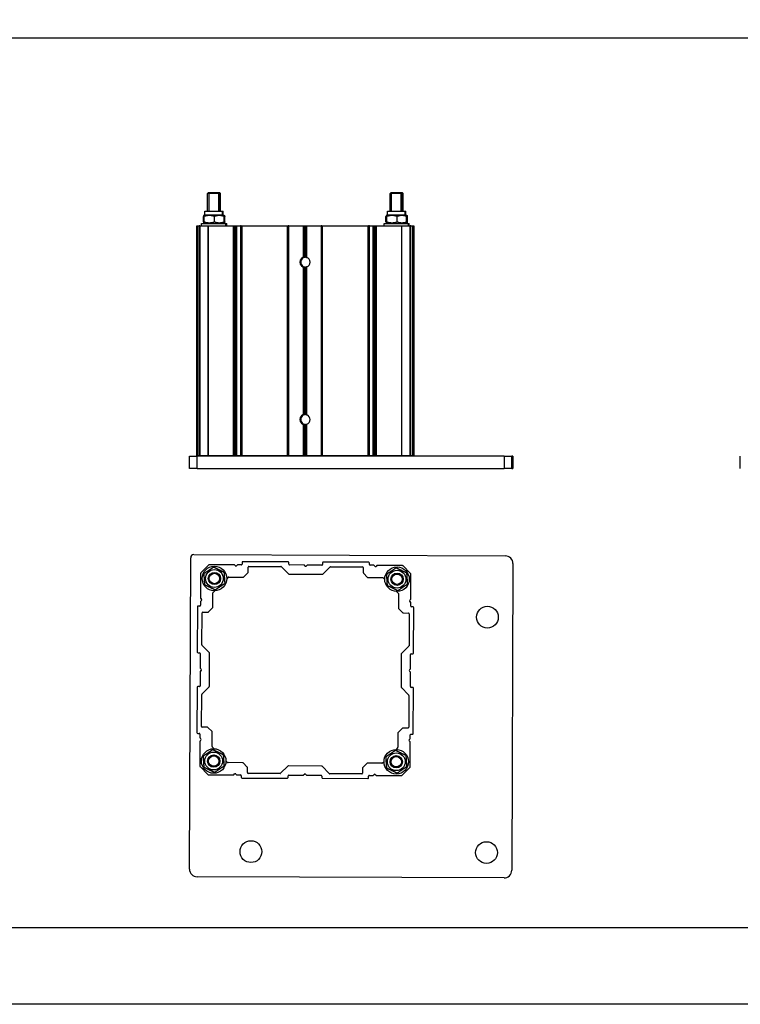
# Model space of a CAD drawing. Units: millimetres. Extents: x -25997 to 2289501, y -33039 to 4742.
# Drawn here: x 4044 to 4513, y -33039 to -32397 of the extents above; entities that cross this region are included whole.
import ezdxf

# ---------------------------------------------------------------- set-up
doc = ezdxf.new("R2010")
doc.units = ezdxf.units.MM
doc.header["$LTSCALE"] = 5
doc.layers.add('SLT_opisy', color=40, linetype='Continuous')
doc.layers.add('SLT_tabelka', color=20, linetype='Continuous')
doc.layers.add('system', color=120, linetype='Continuous', lineweight=25)
doc.styles.get("Standard").update_dxf_attribs({"font": 'arial.ttf'})

msp = doc.modelspace()

# ---------------------------------------------------------------- linework, layer by layer
at = {"layer": 'SLT_tabelka'}
for points in [[(-897.4, 4741.54), (23202.6, 4741.54), (23202.6, -33039.39), (-897.4, -33039.39)], [(-847.4, -32989.39), (23152.6, -32989.39), (23152.6, -32409.44), (-847.4, -32409.44)]]:
    msp.add_lwpolyline(points, close=True, dxfattribs=at)
at = {"layer": 'system'}
for p, q in [((4166.78, -32510.03), (4166.15, -32510.65)), ((4174.15, -32510.65), (4166.15, -32510.65)), ((4166.15, -32522.23), (4166.15, -32510.65)), ((4174.15, -32510.65), (4166.15, -32510.65)), ((4166.78, -32510.03), (4173.53, -32510.03)), ((4166.9, -32510.65), (4166.9, -32522.23)), ((4173.41, -32522.23), (4173.41, -32510.65)), ((4173.53, -32510.03), (4174.15, -32510.65)), ((4173.53, -32510.03), (4174, -32510.03)), ((4174, -32510.03), (4174.62, -32510.65)), ((4174.15, -32522.23), (4174.15, -32510.65)), ((4174.62, -32510.65), (4174.15, -32510.65)), ((4174.62, -32510.65), (4174.15, -32510.65)), ((4174.62, -32522.23), (4174.62, -32510.65)), ((4285.78, -32510.03), (4285.15, -32510.65)), ((4293.15, -32510.65), (4285.15, -32510.65)), ((4285.15, -32522.23), (4285.15, -32510.65)), ((4293.15, -32510.65), (4285.15, -32510.65)), ((4285.78, -32510.03), (4292.53, -32510.03)), ((4285.9, -32510.65), (4285.9, -32522.23)), ((4292.41, -32522.23), (4292.41, -32510.65)), ((4292.53, -32510.03), (4293.15, -32510.65)), ((4292.53, -32510.03), (4293, -32510.03)), ((4293, -32510.03), (4293.62, -32510.65)), ((4293.15, -32522.23), (4293.15, -32510.65)), ((4293.62, -32510.65), (4293.15, -32510.65)), ((4293.62, -32510.65), (4293.15, -32510.65)), ((4293.62, -32522.23), (4293.62, -32510.65)), ((4163.41, -32529.24), (4163.41, -32525.71)), ((4164.35, -32524.73), (4163.64, -32525.14)), ((4163.93, -32529.24), (4163.93, -32525.71)), ((4164.35, -32522.23), (4175.95, -32522.23)), ((4164.35, -32524.73), (4164.35, -32522.23)), ((4164.35, -32524.73), (4175.95, -32524.73)), ((4170.67, -32529.24), (4170.67, -32525.71)), ((4175.95, -32524.73), (4175.95, -32522.23)), ((4175.95, -32522.23), (4176.42, -32522.23)), ((4175.95, -32524.73), (4176.67, -32525.14)), ((4175.95, -32524.73), (4176.42, -32524.73)), ((4176.42, -32524.73), (4176.42, -32522.23)), ((4176.42, -32524.73), (4177.14, -32525.14)), ((4176.9, -32529.24), (4176.9, -32525.71)), ((4177.37, -32529.24), (4177.37, -32525.71)), ((4282.41, -32529.24), (4282.41, -32525.71)), ((4283.35, -32524.73), (4282.64, -32525.14)), ((4282.93, -32529.24), (4282.93, -32525.71)), ((4283.35, -32522.23), (4294.95, -32522.23)), ((4283.35, -32524.73), (4283.35, -32522.23)), ((4283.35, -32524.73), (4294.95, -32524.73)), ((4289.67, -32529.24), (4289.67, -32525.71)), ((4294.95, -32524.73), (4294.95, -32522.23)), ((4294.95, -32522.23), (4295.42, -32522.23)), ((4294.95, -32524.73), (4295.67, -32525.14)), ((4294.95, -32524.73), (4295.42, -32524.73)), ((4295.42, -32524.73), (4295.42, -32522.23)), ((4295.42, -32524.73), (4296.14, -32525.14)), ((4295.9, -32529.24), (4295.9, -32525.71)), ((4296.36, -32529.24), (4296.36, -32525.71)), ((4159.23, -32531.83), (4159.73, -32531.83)), ((4159.23, -32681.83), (4159.23, -32531.83)), ((4159.73, -32681.83), (4159.73, -32531.83)), ((4159.73, -32531.83), (4160.73, -32531.83)), ((4161.14, -32531.83), (4160.73, -32531.83)), ((4160.73, -32531.83), (4160.73, -32681.83)), ((4161.14, -32531.83), (4161.29, -32531.83)), ((4161.14, -32531.83), (4161.14, -32681.83)), ((4161.29, -32531.83), (4166.41, -32531.83)), ((4161.29, -32681.83), (4161.29, -32531.83)), ((4162.15, -32530.23), (4178.15, -32530.23)), ((4162.15, -32531.83), (4162.15, -32530.23)), ((4164.35, -32530.23), (4163.64, -32529.82)), ((4166.41, -32531.83), (4166.76, -32531.83)), ((4166.41, -32531.83), (4166.41, -32681.83)), ((4166.76, -32681.83), (4166.76, -32531.83)), ((4166.76, -32531.83), (4182.9, -32531.83)), ((4175.95, -32530.23), (4176.67, -32529.82)), ((4176.42, -32530.23), (4177.14, -32529.82)), ((4178.15, -32531.83), (4178.15, -32530.23)), ((4178.15, -32530.23), (4178.62, -32530.23)), ((4178.62, -32531.83), (4178.62, -32530.23)), ((4182.9, -32531.83), (4183.26, -32531.83)), ((4182.9, -32531.83), (4182.9, -32681.83)), ((4183.26, -32681.83), (4183.26, -32531.83)), ((4183.26, -32531.83), (4183.77, -32531.83)), ((4183.77, -32531.83), (4184.47, -32531.83)), ((4183.77, -32531.83), (4183.77, -32681.83)), ((4184.47, -32531.83), (4184.98, -32531.83)), ((4184.47, -32531.83), (4184.47, -32681.83)), ((4184.98, -32531.83), (4185.33, -32531.83)), ((4184.98, -32531.83), (4184.98, -32681.83)), ((4185.33, -32681.83), (4185.33, -32531.83)), ((4185.33, -32531.83), (4187.62, -32531.83)), ((4188.11, -32531.83), (4187.62, -32531.83)), ((4187.62, -32531.83), (4187.62, -32681.83)), ((4188.11, -32531.83), (4188.61, -32531.83)), ((4188.11, -32531.83), (4188.11, -32681.83)), ((4188.61, -32531.83), (4218.11, -32531.83)), ((4188.61, -32681.83), (4188.61, -32531.83)), ((4218.11, -32531.83), (4218.61, -32531.83)), ((4218.11, -32531.83), (4218.11, -32681.83)), ((4218.61, -32531.83), (4218.62, -32531.83)), ((4218.61, -32681.83), (4218.61, -32531.83)), ((4219.12, -32531.83), (4218.62, -32531.83)), ((4218.62, -32531.83), (4218.62, -32681.83)), ((4219.12, -32531.83), (4228.4, -32531.83)), ((4219.12, -32681.83), (4219.12, -32531.83)), ((4228.4, -32531.83), (4228.4, -32552.43)), ((4228.4, -32531.83), (4228.76, -32531.83)), ((4228.76, -32552.32), (4228.76, -32531.83)), ((4228.76, -32531.83), (4229.27, -32531.83)), ((4229.27, -32531.83), (4229.27, -32552.22)), ((4229.27, -32531.83), (4229.97, -32531.83)), ((4229.97, -32531.83), (4229.97, -32552.22)), ((4229.97, -32531.83), (4230.48, -32531.83)), ((4230.48, -32531.83), (4230.48, -32552.32)), ((4230.48, -32531.83), (4230.83, -32531.83)), ((4230.83, -32552.43), (4230.83, -32531.83)), ((4230.83, -32531.83), (4240.12, -32531.83)), ((4240.61, -32531.83), (4240.12, -32531.83)), ((4240.12, -32531.83), (4240.12, -32681.83)), ((4240.61, -32531.83), (4241.11, -32531.83)), ((4240.61, -32681.83), (4240.61, -32531.83)), ((4241.11, -32531.83), (4270.61, -32531.83)), ((4241.11, -32681.83), (4241.11, -32531.83)), ((4270.61, -32531.83), (4271.11, -32531.83)), ((4270.61, -32531.83), (4270.61, -32681.83)), ((4271.11, -32681.83), (4271.11, -32531.83)), ((4271.11, -32531.83), (4271.12, -32531.83)), ((4271.62, -32531.83), (4271.12, -32531.83)), ((4271.12, -32531.83), (4271.12, -32681.83)), ((4271.62, -32681.83), (4271.62, -32531.83)), ((4271.62, -32531.83), (4273.9, -32531.83)), ((4273.9, -32531.83), (4274.26, -32531.83)), ((4273.9, -32531.83), (4273.9, -32681.83)), ((4274.26, -32681.83), (4274.26, -32531.83)), ((4274.26, -32531.83), (4274.77, -32531.83)), ((4274.77, -32531.83), (4275.47, -32531.83)), ((4274.77, -32531.83), (4274.77, -32681.83)), ((4275.47, -32531.83), (4275.98, -32531.83)), ((4275.47, -32531.83), (4275.47, -32681.83)), ((4275.98, -32531.83), (4276.33, -32531.83)), ((4275.98, -32531.83), (4275.98, -32681.83)), ((4276.33, -32681.83), (4276.33, -32531.83)), ((4276.33, -32531.83), (4292.48, -32531.83)), ((4281.15, -32530.23), (4297.15, -32530.23)), ((4281.15, -32531.83), (4281.15, -32530.23)), ((4283.35, -32530.23), (4282.64, -32529.82)), ((4292.48, -32531.83), (4292.83, -32531.83)), ((4292.48, -32531.83), (4292.48, -32681.83)), ((4292.83, -32531.83), (4297.99, -32531.83)), ((4292.83, -32681.83), (4292.83, -32531.83)), ((4294.95, -32530.23), (4295.67, -32529.82)), ((4295.42, -32530.23), (4296.14, -32529.82)), ((4297.15, -32530.23), (4297.62, -32530.23)), ((4297.15, -32531.83), (4297.15, -32530.23)), ((4297.62, -32531.83), (4297.62, -32530.23)), ((4297.99, -32531.83), (4298.14, -32531.83)), ((4297.99, -32531.83), (4297.99, -32681.83)), ((4298.14, -32681.83), (4298.14, -32531.83)), ((4298.14, -32531.83), (4298.2, -32531.83)), ((4298.2, -32531.83), (4298.21, -32531.83)), ((4298.2, -32531.83), (4298.2, -32681.83)), ((4298.2, -32681.83), (4298.2, -32531.83)), ((4298.21, -32681.83), (4298.21, -32531.83)), ((4298.21, -32531.83), (4298.22, -32531.83)), ((4298.72, -32531.83), (4298.22, -32531.83)), ((4298.22, -32531.83), (4298.22, -32681.83)), ((4298.72, -32681.83), (4298.72, -32531.83)), ((4298.72, -32531.83), (4299.72, -32531.83)), ((4299.72, -32531.83), (4300.23, -32531.83)), ((4299.72, -32531.83), (4299.72, -32681.83)), ((4300.23, -32531.83), (4300.34, -32531.83)), ((4300.23, -32681.83), (4300.23, -32531.83)), ((4300.34, -32531.83), (4300.43, -32531.83)), ((4300.34, -32531.83), (4300.34, -32681.83)), ((4300.34, -32681.83), (4300.34, -32531.83)), ((4300.43, -32531.83), (4300.55, -32531.83)), ((4300.43, -32681.83), (4300.43, -32531.83)), ((4300.55, -32531.83), (4300.55, -32681.83)), ((4300.55, -32681.83), (4300.55, -32531.83)), ((4228.4, -32558.62), (4228.4, -32655.03)), ((4228.76, -32654.92), (4228.76, -32558.74)), ((4229.27, -32558.83), (4229.27, -32654.82)), ((4229.97, -32558.83), (4229.97, -32654.82)), ((4230.48, -32558.74), (4230.48, -32654.92)), ((4230.83, -32655.03), (4230.83, -32558.62)), ((4228.4, -32661.22), (4228.4, -32681.83)), ((4228.76, -32681.83), (4228.76, -32661.34)), ((4229.27, -32661.43), (4229.27, -32681.83)), ((4229.97, -32661.43), (4229.97, -32681.83)), ((4230.48, -32661.34), (4230.48, -32681.83)), ((4230.83, -32681.83), (4230.83, -32661.22)), ((4159.73, -32681.83), (4159.23, -32681.83)), ((4160.73, -32681.83), (4159.73, -32681.83)), ((4160.73, -32681.83), (4161.14, -32681.83)), ((4161.29, -32681.83), (4161.14, -32681.83)), ((4166.41, -32681.83), (4161.29, -32681.83)), ((4166.15, -32682.03), (4166.15, -32681.83)), ((4166.76, -32681.83), (4166.41, -32681.83)), ((4182.9, -32681.83), (4166.76, -32681.83)), ((4174.15, -32682.03), (4174.15, -32681.83)), ((4174.62, -32682.03), (4174.62, -32681.83)), ((4183.26, -32681.83), (4182.9, -32681.83)), ((4183.77, -32681.83), (4183.26, -32681.83)), ((4184.47, -32681.83), (4183.77, -32681.83)), ((4184.98, -32681.83), (4184.47, -32681.83)), ((4185.33, -32681.83), (4184.98, -32681.83)), ((4187.62, -32681.83), (4185.33, -32681.83)), ((4187.62, -32681.83), (4188.11, -32681.83)), ((4188.61, -32681.83), (4188.11, -32681.83)), ((4218.11, -32681.83), (4188.61, -32681.83)), ((4218.61, -32681.83), (4218.11, -32681.83)), ((4218.62, -32681.83), (4218.61, -32681.83)), ((4218.62, -32681.83), (4219.12, -32681.83)), ((4228.4, -32681.83), (4219.12, -32681.83)), ((4228.76, -32681.83), (4228.4, -32681.83)), ((4229.27, -32681.83), (4228.76, -32681.83)), ((4229.97, -32681.83), (4229.27, -32681.83)), ((4230.48, -32681.83), (4229.97, -32681.83)), ((4230.83, -32681.83), (4230.48, -32681.83)), ((4240.12, -32681.83), (4230.83, -32681.83)), ((4240.12, -32681.83), (4240.61, -32681.83)), ((4241.11, -32681.83), (4240.61, -32681.83)), ((4270.61, -32681.83), (4241.11, -32681.83)), ((4271.11, -32681.83), (4270.61, -32681.83)), ((4271.12, -32681.83), (4271.11, -32681.83)), ((4271.12, -32681.83), (4271.62, -32681.83)), ((4273.9, -32681.83), (4271.62, -32681.83)), ((4274.26, -32681.83), (4273.9, -32681.83)), ((4274.77, -32681.83), (4274.26, -32681.83)), ((4275.47, -32681.83), (4274.77, -32681.83)), ((4275.98, -32681.83), (4275.47, -32681.83)), ((4276.33, -32681.83), (4275.98, -32681.83)), ((4292.48, -32681.83), (4276.33, -32681.83)), ((4285.15, -32682.03), (4285.15, -32681.83)), ((4292.83, -32681.83), (4292.48, -32681.83)), ((4297.99, -32681.83), (4292.83, -32681.83)), ((4293.15, -32682.03), (4293.15, -32681.83)), ((4293.62, -32682.03), (4293.62, -32681.83)), ((4298.14, -32681.83), (4297.99, -32681.83)), ((4298.2, -32681.83), (4298.14, -32681.83)), ((4298.21, -32681.83), (4298.2, -32681.83)), ((4298.22, -32681.83), (4298.21, -32681.83)), ((4298.22, -32681.83), (4298.72, -32681.83)), ((4299.72, -32681.83), (4298.72, -32681.83)), ((4300.23, -32681.83), (4299.72, -32681.83)), ((4300.34, -32681.83), (4300.23, -32681.83)), ((4300.43, -32681.83), (4300.34, -32681.83)), ((4300.55, -32681.83), (4300.43, -32681.83)), ((4154.38, -32682.03), (4159.36, -32682.03)), ((4154.38, -32690.03), (4154.38, -32682.03)), ((4159.36, -32690.03), (4159.36, -32682.03)), ((4359.35, -32682.03), (4159.36, -32682.03)), ((4359.35, -32682.03), (4364.37, -32682.03)), ((4359.35, -32682.03), (4359.35, -32690.03)), ((4364.37, -32690.03), (4364.37, -32682.03)), ((4365.16, -32682.03), (4364.37, -32682.03)), ((4365.16, -32682.03), (4365.16, -32682.03)), ((4365.16, -32682.03), (4365.16, -32690.03)), ((4365.16, -32690.03), (4365.16, -32682.03)), ((4513.32, -32690.03), (4513.32, -32682.03)), ((4159.36, -32690.03), (4154.38, -32690.03)), ((4159.36, -32690.03), (4359.35, -32690.03)), ((4364.37, -32690.03), (4359.35, -32690.03)), ((4364.37, -32690.03), (4365.16, -32690.03)), ((4365.16, -32690.03), (4365.16, -32690.03)), ((4154.38, -32951.21), (4155.18, -32748.21)), ((4157.19, -32746.22), (4360.18, -32747.02)), ((4188.67, -32751.34), (4188.66, -32752.34)), ((4218.67, -32750.96), (4189.17, -32750.85)), ((4219.16, -32752.46), (4219.17, -32751.46)), ((4241.16, -32751.55), (4241.16, -32752.55)), ((4271.17, -32751.17), (4241.67, -32751.05)), ((4271.66, -32752.67), (4271.66, -32751.67)), ((4365.16, -32752.04), (4364.37, -32952.04)), ((4161.64, -32758.38), (4161.57, -32774.52)), ((4166.94, -32752.9), (4161.79, -32758.02)), ((4183.45, -32752.82), (4167.3, -32752.76)), ((4184.3, -32753.48), (4183.8, -32752.97)), ((4185.52, -32752.98), (4185.01, -32753.48)), ((4188.16, -32752.84), (4185.87, -32752.83)), ((4192.49, -32758.01), (4189.77, -32760.7)), ((4192.64, -32757.65), (4192.65, -32754.36)), ((4193.16, -32753.86), (4213.95, -32753.94)), ((4214.3, -32754.09), (4218.99, -32758.82)), ((4219.34, -32758.97), (4240.93, -32759.05)), ((4228.94, -32753), (4219.66, -32752.97)), ((4229.8, -32753.66), (4229.3, -32753.15)), ((4231.02, -32753.16), (4230.51, -32753.66)), ((4240.66, -32753.05), (4231.37, -32753.01)), ((4241.28, -32758.91), (4246.01, -32754.22)), ((4246.36, -32754.07), (4267.15, -32754.15)), ((4267.65, -32754.66), (4267.64, -32757.95)), ((4270.48, -32761.02), (4267.78, -32758.3)), ((4274.44, -32753.18), (4272.16, -32753.17)), ((4275.3, -32753.84), (4274.8, -32753.33)), ((4276.52, -32753.34), (4276.01, -32753.84)), ((4293.02, -32753.26), (4276.87, -32753.19)), ((4298.49, -32758.56), (4293.37, -32753.4)), ((4298.57, -32775.06), (4298.64, -32758.92)), ((4179.68, -32760.96), (4178.62, -32762.01)), ((4180.03, -32760.81), (4189.42, -32760.85)), ((4270.83, -32761.17), (4280.22, -32761.21)), ((4280.57, -32761.35), (4281.62, -32762.41)), ((4169.55, -32780.56), (4169.59, -32771.18)), ((4169.73, -32770.82), (4170.79, -32769.77)), ((4290.44, -32771.3), (4289.39, -32770.24)), ((4290.59, -32771.65), (4290.55, -32781.04)), ((4161.56, -32776.95), (4161.55, -32779.24)), ((4162.22, -32776.09), (4161.71, -32776.6)), ((4161.72, -32774.88), (4162.22, -32775.39)), ((4298.42, -32777.14), (4297.91, -32776.63)), ((4297.92, -32775.92), (4298.42, -32775.42)), ((4298.55, -32779.78), (4298.56, -32777.49)), ((4159.55, -32780.23), (4159.43, -32809.73)), ((4161.05, -32779.74), (4160.05, -32779.73)), ((4162.45, -32805.03), (4162.54, -32784.24)), ((4163.04, -32783.74), (4166.33, -32783.76)), ((4169.4, -32780.91), (4166.68, -32783.61)), ((4293.39, -32784.11), (4290.69, -32781.39)), ((4293.74, -32784.26), (4297.04, -32784.27)), ((4300.05, -32780.28), (4299.05, -32780.28)), ((4300.43, -32810.29), (4300.55, -32780.79)), ((4297.53, -32784.77), (4297.45, -32805.57)), ((4159.93, -32810.23), (4160.93, -32810.24)), ((4167.29, -32810.11), (4162.6, -32805.39)), ((4297.3, -32805.92), (4292.58, -32810.61)), ((4161.43, -32810.74), (4161.39, -32820.02)), ((4167.35, -32832.05), (4167.43, -32810.47)), ((4292.43, -32810.96), (4292.35, -32832.55)), ((4298.39, -32820.56), (4298.43, -32811.28)), ((4298.93, -32810.78), (4299.93, -32810.78)), ((4161.38, -32822.45), (4161.35, -32831.74)), ((4162.04, -32821.59), (4161.53, -32822.1)), ((4161.54, -32820.38), (4162.04, -32820.89)), ((4298.24, -32822.64), (4297.73, -32822.13)), ((4297.74, -32821.42), (4298.25, -32820.92)), ((4298.35, -32832.28), (4298.38, -32822.99)), ((4159.34, -32832.73), (4159.23, -32862.23)), ((4160.85, -32832.24), (4159.85, -32832.23)), ((4162.47, -32837.1), (4167.2, -32832.41)), ((4292.49, -32832.9), (4297.18, -32837.63)), ((4299.84, -32832.78), (4298.84, -32832.78)), ((4300.23, -32862.79), (4300.34, -32833.29)), ((4162.24, -32858.24), (4162.33, -32837.45)), ((4297.32, -32837.98), (4297.24, -32858.77)), ((4166.03, -32858.76), (4162.74, -32858.74)), ((4166.39, -32858.9), (4169.08, -32861.62)), ((4290.38, -32862.1), (4293.09, -32859.4)), ((4296.74, -32859.27), (4293.45, -32859.26)), ((4159.73, -32862.73), (4160.73, -32862.73)), ((4161.2, -32867.95), (4161.14, -32884.1)), ((4161.22, -32863.24), (4161.21, -32865.52)), ((4161.86, -32867.09), (4161.35, -32867.6)), ((4161.36, -32865.88), (4161.86, -32866.39)), ((4169.19, -32871.36), (4169.23, -32861.98)), ((4290.23, -32862.45), (4290.19, -32871.84)), ((4298.06, -32868.14), (4297.55, -32867.63)), ((4297.56, -32866.92), (4298.07, -32866.42)), ((4298.21, -32866.06), (4298.22, -32863.78)), ((4298.72, -32863.28), (4299.72, -32863.28)), ((4169.34, -32871.72), (4170.39, -32872.78)), ((4290.04, -32872.19), (4288.98, -32873.24)), ((4298.14, -32884.64), (4298.2, -32868.49)), ((4179.2, -32881.66), (4178.15, -32880.6)), ((4280.1, -32882.06), (4281.16, -32881.01)), ((4161.29, -32884.45), (4166.41, -32889.61)), ((4188.94, -32881.85), (4179.56, -32881.81)), ((4189.3, -32881.99), (4191.99, -32884.71)), ((4192.12, -32888.36), (4192.14, -32885.07)), ((4218.49, -32884.11), (4213.77, -32888.8)), ((4240.43, -32884.05), (4218.85, -32883.96)), ((4245.48, -32888.92), (4240.79, -32884.2)), ((4267.14, -32885.36), (4267.12, -32888.66)), ((4267.28, -32885.01), (4270, -32882.31)), ((4279.74, -32882.2), (4270.36, -32882.17)), ((4292.83, -32890.11), (4297.99, -32884.99)), ((4166.76, -32889.76), (4182.9, -32889.82)), ((4183.26, -32889.68), (4183.77, -32889.17)), ((4184.47, -32889.18), (4184.98, -32889.68)), ((4185.33, -32889.83), (4187.62, -32889.84)), ((4188.12, -32890.34), (4188.11, -32891.34)), ((4188.61, -32891.85), (4218.11, -32891.96)), ((4213.42, -32888.94), (4192.62, -32888.86)), ((4218.61, -32891.46), (4218.62, -32890.46)), ((4219.12, -32889.97), (4228.4, -32890)), ((4228.76, -32889.86), (4229.27, -32889.35)), ((4229.97, -32889.35), (4230.48, -32889.86)), ((4230.83, -32890.01), (4240.12, -32890.05)), ((4240.62, -32890.55), (4240.61, -32891.55)), ((4241.11, -32892.05), (4270.61, -32892.17)), ((4266.62, -32889.15), (4245.83, -32889.07)), ((4271.11, -32891.67), (4271.12, -32890.67)), ((4271.62, -32890.17), (4273.9, -32890.18)), ((4274.26, -32890.04), (4274.77, -32889.53)), ((4275.47, -32889.53), (4275.98, -32890.04)), ((4276.33, -32890.19), (4292.48, -32890.26)), ((4359.35, -32957.02), (4159.36, -32956.23))]:
    msp.add_line(p, q, dxfattribs=at)
for centre, radius in [((4170.62, -32761.77), 8), ((4170.62, -32761.77), 5.8), ((4170.62, -32761.77), 4), ((4170.62, -32761.77), 4), ((4170.62, -32761.77), 3.38), ((4289.62, -32762.24), 8), ((4289.62, -32762.24), 5.8), ((4289.62, -32762.24), 4), ((4289.62, -32762.24), 4), ((4289.62, -32762.24), 3.38), ((4348.53, -32786.98), 7.1), ((4170.15, -32880.77), 8), ((4289.15, -32881.24), 8), ((4170.15, -32880.77), 5.8), ((4170.15, -32880.77), 4), ((4170.15, -32880.77), 4), ((4170.15, -32880.77), 3.37), ((4289.15, -32881.24), 5.8), ((4289.15, -32881.24), 4), ((4289.15, -32881.24), 4), ((4289.15, -32881.24), 3.38), ((4194.42, -32939.87), 7.1), ((4347.92, -32940.47), 7.1)]:
    msp.add_circle(centre, radius, dxfattribs=at)
for centre, radius, start, end in [((4157.18, -32748.22), 2, 89.7738, 179.7738), ((4188.16, -32752.34), 0.5, 269.7738, 359.7738), ((4189.17, -32751.35), 0.5, 89.7738, 179.7738), ((4218.67, -32751.46), 0.5, 359.7738, 89.7738), ((4219.66, -32752.47), 0.5, 179.7738, 269.7738), ((4240.66, -32752.55), 0.5, 269.7738, 359.7738), ((4241.66, -32751.55), 0.5, 89.7738, 179.7738), ((4271.16, -32751.67), 0.5, 359.7738, 89.7738), ((4360.16, -32752.02), 5, 359.7738, 89.7738), ((4162.14, -32758.38), 0.5, 134.7738, 179.7738), ((4167.3, -32753.26), 0.5, 89.7738, 134.7738), ((4183.44, -32753.32), 0.5, 44.7738, 89.7738), ((4184.66, -32753.13), 0.5, 224.7738, 314.7738), ((4185.87, -32753.33), 0.5, 89.7738, 134.7738), ((4192.14, -32757.65), 0.5, 314.7738, 359.7738), ((4193.15, -32754.36), 0.5, 89.7738, 179.7738), ((4213.95, -32754.44), 0.5, 44.7738, 89.7738), ((4219.34, -32758.47), 0.5, 224.7738, 269.7738), ((4228.94, -32753.5), 0.5, 44.7738, 89.7738), ((4230.16, -32753.31), 0.5, 224.7738, 314.7738), ((4231.37, -32753.51), 0.5, 89.7738, 134.7738), ((4240.93, -32758.55), 0.5, 269.7738, 314.7738), ((4246.36, -32754.57), 0.5, 89.7738, 134.7738), ((4267.15, -32754.65), 0.5, 359.7738, 89.7738), ((4268.14, -32757.95), 0.5, 179.7738, 224.7738), ((4272.16, -32752.67), 0.5, 179.7738, 269.7738), ((4274.44, -32753.68), 0.5, 44.7738, 89.7738), ((4275.66, -32753.49), 0.5, 224.7738, 314.7738), ((4276.87, -32753.69), 0.5, 89.7738, 134.7738), ((4293.02, -32753.76), 0.5, 44.7738, 89.7738), ((4298.14, -32758.92), 0.5, 359.7738, 44.7738), ((4180.03, -32761.31), 0.5, 89.7738, 134.7738), ((4189.42, -32760.35), 0.5, 269.7738, 314.7738), ((4270.84, -32760.67), 0.5, 224.7738, 269.7738), ((4280.22, -32761.71), 0.5, 44.7738, 89.7738), ((4170.09, -32771.18), 0.5, 134.7738, 179.7738), ((4290.09, -32771.65), 0.5, 359.7738, 44.7738), ((4162.06, -32776.95), 0.5, 134.7738, 179.7738), ((4162.07, -32774.53), 0.5, 179.7738, 224.7738), ((4161.87, -32775.74), 0.5, 314.7738, 44.7738), ((4298.27, -32776.28), 0.5, 134.7738, 224.7738), ((4298.07, -32775.06), 0.5, 314.7738, 359.7738), ((4298.06, -32777.49), 0.5, 359.7738, 44.7738), ((4160.05, -32780.23), 0.5, 89.7738, 179.7738), ((4161.05, -32779.24), 0.5, 269.7738, 359.7738), ((4163.04, -32784.24), 0.5, 89.7738, 179.7738), ((4166.33, -32783.26), 0.5, 269.7738, 314.7738), ((4169.05, -32780.56), 0.5, 314.7738, 359.7738), ((4291.05, -32781.04), 0.5, 179.7738, 224.7738), ((4293.75, -32783.76), 0.5, 224.7738, 269.7738), ((4297.03, -32784.77), 0.5, 359.7738, 89.7738), ((4299.05, -32779.78), 0.5, 179.7738, 269.7738), ((4300.05, -32780.78), 0.5, 359.7738, 89.7738), ((4159.93, -32809.73), 0.5, 179.7738, 269.7738), ((4160.93, -32810.74), 0.5, 359.7738, 89.7738), ((4162.95, -32805.04), 0.5, 179.7738, 224.7738), ((4166.93, -32810.47), 0.5, 359.7738, 44.7738), ((4296.95, -32805.57), 0.5, 314.7738, 359.7738), ((4299.93, -32810.28), 0.5, 269.7738, 359.7738), ((4292.93, -32810.96), 0.5, 134.7738, 179.7738), ((4298.93, -32811.28), 0.5, 89.7738, 179.7738), ((4161.88, -32822.45), 0.5, 134.7738, 179.7738), ((4161.89, -32820.02), 0.5, 179.7738, 224.7738), ((4161.69, -32821.24), 0.5, 314.7738, 44.7738), ((4298.09, -32821.78), 0.5, 134.7738, 224.7738), ((4297.88, -32822.99), 0.5, 359.7738, 44.7738), ((4297.89, -32820.56), 0.5, 314.7738, 359.7738), ((4159.84, -32832.73), 0.5, 89.7738, 179.7738), ((4160.85, -32831.74), 0.5, 269.7738, 359.7738), ((4166.85, -32832.05), 0.5, 314.7738, 359.7738), ((4292.85, -32832.55), 0.5, 179.7738, 224.7738), ((4298.85, -32832.28), 0.5, 179.7738, 269.7738), ((4299.84, -32833.28), 0.5, 359.7738, 89.7738), ((4162.83, -32837.45), 0.5, 134.7738, 179.7738), ((4296.82, -32837.98), 0.5, 359.7738, 44.7738), ((4162.74, -32858.24), 0.5, 179.7738, 269.7738), ((4166.03, -32859.26), 0.5, 44.7738, 89.7738), ((4168.73, -32861.97), 0.5, 359.7738, 44.7738), ((4293.45, -32859.76), 0.5, 89.7738, 134.7738), ((4296.74, -32858.77), 0.5, 269.7738, 359.7738), ((4159.73, -32862.23), 0.5, 179.7738, 269.7738), ((4160.72, -32863.23), 0.5, 359.7738, 89.7738), ((4161.7, -32867.95), 0.5, 134.7738, 179.7738), ((4161.71, -32865.52), 0.5, 179.7738, 224.7738), ((4161.51, -32866.74), 0.5, 314.7738, 44.7738), ((4290.73, -32862.46), 0.5, 134.7738, 179.7738), ((4297.91, -32867.28), 0.5, 134.7738, 224.7738), ((4297.7, -32868.49), 0.5, 359.7738, 44.7738), ((4297.71, -32866.06), 0.5, 314.7738, 359.7738), ((4298.72, -32863.78), 0.5, 89.7738, 179.7738), ((4299.73, -32862.78), 0.5, 269.7738, 359.7738), ((4169.69, -32871.36), 0.5, 179.7738, 224.7738), ((4289.69, -32871.84), 0.5, 314.7738, 359.7738), ((4161.64, -32884.1), 0.5, 179.7738, 224.7738), ((4179.56, -32881.31), 0.5, 224.7738, 269.7738), ((4188.94, -32882.35), 0.5, 44.7738, 89.7738), ((4191.64, -32885.06), 0.5, 359.7738, 44.7738), ((4218.85, -32884.46), 0.5, 89.7738, 134.7738), ((4240.43, -32884.55), 0.5, 44.7738, 89.7738), ((4267.64, -32885.36), 0.5, 134.7738, 179.7738), ((4270.35, -32882.67), 0.5, 89.7738, 134.7738), ((4279.74, -32881.7), 0.5, 269.7738, 314.7738), ((4297.64, -32884.64), 0.5, 314.7738, 359.7738), ((4166.76, -32889.26), 0.5, 224.7738, 269.7738), ((4182.91, -32889.32), 0.5, 269.7738, 314.7738), ((4184.12, -32889.53), 0.5, 44.7738, 134.7738), ((4185.33, -32889.33), 0.5, 224.7738, 269.7738), ((4187.62, -32890.34), 0.5, 359.7738, 89.7738), ((4188.61, -32891.35), 0.5, 179.7738, 269.7738), ((4192.62, -32888.36), 0.5, 179.7738, 269.7738), ((4213.42, -32888.44), 0.5, 269.7738, 314.7738), ((4218.11, -32891.46), 0.5, 269.7738, 359.7738), ((4219.12, -32890.47), 0.5, 89.7738, 179.7738), ((4228.41, -32889.5), 0.5, 269.7738, 314.7738), ((4229.62, -32889.71), 0.5, 44.7738, 134.7738), ((4230.83, -32889.51), 0.5, 224.7738, 269.7738), ((4240.12, -32890.55), 0.5, 359.7738, 89.7738), ((4241.11, -32891.55), 0.5, 179.7738, 269.7738), ((4245.83, -32888.57), 0.5, 224.7738, 269.7738), ((4266.62, -32888.65), 0.5, 269.7738, 359.7738), ((4270.61, -32891.67), 0.5, 269.7738, 359.7738), ((4271.62, -32890.67), 0.5, 89.7738, 179.7738), ((4273.91, -32889.68), 0.5, 269.7738, 314.7738), ((4275.12, -32889.89), 0.5, 44.7738, 134.7738), ((4276.33, -32889.69), 0.5, 224.7738, 269.7738), ((4292.48, -32889.76), 0.5, 269.7738, 314.7738), ((4159.38, -32951.23), 5, 179.7738, 269.7738), ((4359.37, -32952.02), 5, 269.7738, 359.7738)]:
    msp.add_arc(centre, radius, start, end, dxfattribs=at)
for centre, major_axis, ratio, start_param, end_param in [((4229.62, -32555.53), (0, -3.32), 0.999992, 3.515593, 5.909185), ((4229.64, -32555.53), (0, 3.32), 0.999992, 0.003089, 3.138504), ((4230.14, -32555.53), (0, -3.32), 0.999992, 3.219044, 6.205734), ((4230.16, -32555.53), (0, 3.32), 0.999992, 0.374, 2.767593), ((4229.62, -32555.53), (3.34, 0), 0.996075, 1.677378, 1.832744), ((4230.16, -32555.53), (0, 3.32), 0.996044, 0.106582, 0.261947), ((4229.62, -32555.53), (0, -3.32), 0.996044, 2.879645, 3.035011), ((4229.62, -32555.53), (0, 3.32), 0.999992, 3.515593, 5.909185), ((4229.62, -32555.53), (3.34, 0), 0.996075, 4.450442, 4.605807), ((4230.16, -32555.53), (0, 3.32), 0.996044, 2.879645, 3.035011), ((4229.62, -32555.53), (0, -3.32), 0.996044, 0.106582, 0.261947), ((4229.62, -32658.13), (0, -3.32), 0.999992, 3.515593, 5.909185), ((4229.64, -32658.13), (0, 3.32), 0.999992, 0.003089, 3.138504), ((4230.14, -32658.13), (0, -3.32), 0.999992, 3.219044, 6.205734), ((4230.16, -32658.13), (0, 3.32), 0.999992, 0.374, 2.767593), ((4229.62, -32658.13), (3.34, 0), 0.996075, 1.677378, 1.832744), ((4230.16, -32658.13), (0, 3.32), 0.996044, 0.106582, 0.261947), ((4229.62, -32658.13), (0, -3.32), 0.996044, 2.879645, 3.035011), ((4229.62, -32658.13), (0, 3.32), 0.999992, 3.515593, 5.909185), ((4229.62, -32658.13), (3.34, 0), 0.996075, 4.450442, 4.605807), ((4230.16, -32658.13), (0, 3.32), 0.996044, 2.879645, 3.035011), ((4229.62, -32658.13), (0, -3.32), 0.996044, 0.106582, 0.261947)]:
    msp.add_ellipse(centre, major_axis=major_axis, ratio=ratio, start_param=start_param, end_param=end_param, dxfattribs=at)
for points, weights in [([(4163.93, -32525.71), (4163.67, -32524.63), (4163.41, -32525.71)], [1, 1.15470053838, 1]), ([(4170.67, -32525.71), (4167.3, -32524.63), (4163.93, -32525.71)], [1, 1.15470053838, 1]), ([(4176.9, -32525.71), (4173.78, -32524.63), (4170.67, -32525.71)], [1, 1.15470053838, 1]), ([(4176.67, -32525.14), (4176.77, -32525.2), (4176.9, -32525.71)], [1.07608967789, 1.06747570206, 1]), ([(4177.37, -32525.71), (4177.1, -32525.62), (4176.85, -32525.55)], [1, 1.01135589893, 1.02104462278]), ([(4177.14, -32525.14), (4177.24, -32525.2), (4177.37, -32525.71)], [1.07608967789, 1.06747570206, 1]), ([(4282.93, -32525.71), (4282.67, -32524.63), (4282.41, -32525.71)], [1, 1.15470053838, 1]), ([(4289.67, -32525.71), (4286.3, -32524.63), (4282.93, -32525.71)], [1, 1.15470053838, 1]), ([(4295.9, -32525.71), (4292.78, -32524.63), (4289.67, -32525.71)], [1, 1.15470053838, 1]), ([(4295.67, -32525.14), (4295.77, -32525.2), (4295.9, -32525.71)], [1.07606304844, 1.06737194912, 1]), ([(4296.36, -32525.71), (4296.1, -32525.62), (4295.85, -32525.55)], [1, 1.01125693904, 1.02087563327]), ([(4296.14, -32525.14), (4296.24, -32525.2), (4296.36, -32525.71)], [1.0761103279, 1.06755691468, 1]), ([(4163.41, -32529.24), (4163.67, -32530.33), (4163.93, -32529.24)], [1, 1.15470053838, 1]), ([(4163.93, -32529.24), (4167.3, -32530.33), (4170.67, -32529.24)], [1, 1.15470053838, 1]), ([(4170.67, -32529.24), (4173.78, -32530.33), (4176.9, -32529.24)], [1, 1.15470053838, 1]), ([(4176.9, -32529.24), (4176.77, -32529.76), (4176.67, -32529.82)], [1, 1.06747570206, 1.07608967789]), ([(4176.85, -32529.41), (4177.1, -32529.33), (4177.37, -32529.24)], [1.02104462278, 1.01135589893, 1]), ([(4177.37, -32529.24), (4177.24, -32529.76), (4177.14, -32529.82)], [1, 1.06747570206, 1.07608967789]), ([(4282.41, -32529.24), (4282.67, -32530.33), (4282.93, -32529.24)], [1, 1.15470053838, 1]), ([(4282.93, -32529.24), (4286.3, -32530.33), (4289.67, -32529.24)], [1, 1.15470053838, 1]), ([(4289.67, -32529.24), (4292.78, -32530.33), (4295.9, -32529.24)], [1, 1.15470053838, 1]), ([(4295.9, -32529.24), (4295.77, -32529.75), (4295.67, -32529.82)], [1, 1.06737194912, 1.07606304844]), ([(4295.85, -32529.41), (4296.1, -32529.33), (4296.36, -32529.24)], [1.02087563327, 1.01125693904, 1]), ([(4296.36, -32529.24), (4296.24, -32529.76), (4296.14, -32529.82)], [1, 1.06755691468, 1.0761103279]), ([(4163.88, -32758.47), (4167, -32756.38), (4170.11, -32754.29)], [1, 1.15470053838, 1]), ([(4164.4, -32765.96), (4164.14, -32762.22), (4163.88, -32758.47)], [1, 1.15470053838, 1]), ([(4170.11, -32754.29), (4173.48, -32755.94), (4176.85, -32757.58)], [1, 1.15470053838, 1]), ([(4176.85, -32757.58), (4177.11, -32761.33), (4177.37, -32765.07)], [1, 1.15470053838, 1]), ([(4282.88, -32758.94), (4286, -32756.85), (4289.11, -32754.75)], [1, 1.15470053838, 1]), ([(4283.39, -32766.43), (4283.14, -32762.68), (4282.88, -32758.94)], [1, 1.15470053838, 1]), ([(4289.11, -32754.75), (4292.48, -32756.41), (4295.85, -32758.06)], [1, 1.15470053838, 1]), ([(4295.85, -32758.06), (4296.11, -32761.8), (4296.36, -32765.55)], [1, 1.15470053838, 1]), ([(4177.37, -32765.07), (4174.25, -32767.17), (4171.14, -32769.26)], [1, 1.15470053838, 1]), ([(4171.14, -32769.26), (4167.77, -32767.61), (4164.4, -32765.96)], [1, 1.15470053838, 1]), ([(4290.13, -32769.73), (4286.76, -32768.08), (4283.39, -32766.43)], [1, 1.15470053838, 1]), ([(4296.36, -32765.55), (4293.25, -32767.64), (4290.13, -32769.73)], [1, 1.15470053838, 1]), ([(4163.41, -32877.47), (4166.53, -32875.38), (4169.64, -32873.28)], [1, 1.15470053838, 1]), ([(4169.64, -32873.28), (4173.01, -32874.93), (4176.38, -32876.58)], [1, 1.15470053838, 1]), ([(4282.41, -32877.95), (4285.52, -32875.85), (4288.64, -32873.75)], [1, 1.15470053838, 1]), ([(4288.64, -32873.75), (4292.01, -32875.4), (4295.38, -32877.05)], [1, 1.15470053838, 1]), ([(4163.93, -32884.96), (4163.67, -32881.22), (4163.41, -32877.47)], [1, 1.15470053838, 1]), ([(4176.38, -32876.58), (4176.64, -32880.33), (4176.9, -32884.07)], [1, 1.15470053838, 1]), ([(4282.93, -32885.43), (4282.67, -32881.69), (4282.41, -32877.95)], [1, 1.15470053838, 1]), ([(4295.38, -32877.05), (4295.64, -32880.79), (4295.9, -32884.54)], [1, 1.15470053838, 1]), ([(4170.67, -32888.26), (4167.3, -32886.61), (4163.93, -32884.96)], [1, 1.15470053838, 1]), ([(4176.9, -32884.07), (4173.78, -32886.17), (4170.67, -32888.26)], [1, 1.15470053838, 1]), ([(4289.67, -32888.73), (4286.3, -32887.08), (4282.93, -32885.43)], [1, 1.15470053838, 1]), ([(4295.9, -32884.54), (4292.78, -32886.63), (4289.67, -32888.73)], [1, 1.15470053838, 1])]:
    msp.add_rational_spline(points, weights, degree=2, dxfattribs=at)
for points, knots in [([(4228.4, -32552.43), (4228.47, -32552.41), (4228.53, -32552.39), (4228.66, -32552.35), (4228.71, -32552.33), (4228.76, -32552.32)], [0.07955793, 0.07955793, 0.07955793, 0.07955793, 0.09942593, 0.09942593, 0.11888409, 0.11888409, 0.11888409, 0.11888409]), ([(4229.3, -32552.32), (4229.25, -32552.33), (4229.2, -32552.35), (4229.07, -32552.39), (4229.01, -32552.41), (4228.94, -32552.43)], [0.03791554, 0.03791554, 0.03791554, 0.03791554, 0.0573737, 0.0573737, 0.0772417, 0.0772417, 0.0772417, 0.0772417]), ([(4229.27, -32552.22), (4229.31, -32552.22), (4229.37, -32552.21), (4229.49, -32552.21), (4229.56, -32552.21), (4229.68, -32552.21), (4229.75, -32552.21), (4229.87, -32552.21), (4229.93, -32552.22), (4229.97, -32552.22)], [0.18865167, 0.18865167, 0.18865167, 0.18865167, 0.20751663, 0.20751663, 0.2263816, 0.2263816, 0.24524657, 0.24524657, 0.26411153, 0.26411153, 0.26411153, 0.26411153]), ([(4230.48, -32552.32), (4230.52, -32552.33), (4230.58, -32552.35), (4230.7, -32552.39), (4230.77, -32552.41), (4230.83, -32552.43)], [0.19471517, 0.19471517, 0.19471517, 0.19471517, 0.21417334, 0.21417334, 0.23404133, 0.23404133, 0.23404133, 0.23404133]), ([(4228.76, -32558.74), (4228.71, -32558.73), (4228.66, -32558.71), (4228.53, -32558.67), (4228.47, -32558.65), (4228.4, -32558.62)], [0.19472343, 0.19472343, 0.19472343, 0.19472343, 0.21418159, 0.21418159, 0.23404959, 0.23404959, 0.23404959, 0.23404959]), ([(4228.94, -32558.62), (4229.01, -32558.65), (4229.07, -32558.67), (4229.2, -32558.71), (4229.25, -32558.73), (4229.3, -32558.74)], [0.23635756, 0.23635756, 0.23635756, 0.23635756, 0.25622556, 0.25622556, 0.27568372, 0.27568372, 0.27568372, 0.27568372]), ([(4229.97, -32558.83), (4229.93, -32558.84), (4229.87, -32558.84), (4229.75, -32558.85), (4229.68, -32558.85), (4229.56, -32558.85), (4229.49, -32558.85), (4229.37, -32558.84), (4229.31, -32558.84), (4229.27, -32558.83)], [0.0377306, 0.0377306, 0.0377306, 0.0377306, 0.05659557, 0.05659557, 0.07546053, 0.07546053, 0.0943255, 0.0943255, 0.11319047, 0.11319047, 0.11319047, 0.11319047]), ([(4230.83, -32558.62), (4230.77, -32558.65), (4230.7, -32558.67), (4230.58, -32558.71), (4230.52, -32558.73), (4230.48, -32558.74)], [0.07955793, 0.07955793, 0.07955793, 0.07955793, 0.09942593, 0.09942593, 0.11888409, 0.11888409, 0.11888409, 0.11888409]), ([(4228.4, -32655.03), (4228.47, -32655.01), (4228.53, -32654.99), (4228.66, -32654.95), (4228.71, -32654.93), (4228.76, -32654.92)], [0.07955793, 0.07955793, 0.07955793, 0.07955793, 0.09942593, 0.09942593, 0.11888409, 0.11888409, 0.11888409, 0.11888409]), ([(4229.3, -32654.92), (4229.25, -32654.93), (4229.2, -32654.95), (4229.07, -32654.99), (4229.01, -32655.01), (4228.94, -32655.03)], [0.03791554, 0.03791554, 0.03791554, 0.03791554, 0.0573737, 0.0573737, 0.0772417, 0.0772417, 0.0772417, 0.0772417]), ([(4229.27, -32654.82), (4229.31, -32654.82), (4229.37, -32654.81), (4229.49, -32654.81), (4229.56, -32654.81), (4229.68, -32654.81), (4229.75, -32654.81), (4229.87, -32654.81), (4229.93, -32654.82), (4229.97, -32654.82)], [0.18865167, 0.18865167, 0.18865167, 0.18865167, 0.20751663, 0.20751663, 0.2263816, 0.2263816, 0.24524657, 0.24524657, 0.26411153, 0.26411153, 0.26411153, 0.26411153]), ([(4230.48, -32654.92), (4230.52, -32654.93), (4230.58, -32654.95), (4230.7, -32654.99), (4230.77, -32655.01), (4230.83, -32655.03)], [0.19471517, 0.19471517, 0.19471517, 0.19471517, 0.21417334, 0.21417334, 0.23404133, 0.23404133, 0.23404133, 0.23404133]), ([(4228.76, -32661.34), (4228.71, -32661.33), (4228.66, -32661.31), (4228.53, -32661.27), (4228.47, -32661.25), (4228.4, -32661.22)], [0.19472343, 0.19472343, 0.19472343, 0.19472343, 0.21418159, 0.21418159, 0.23404959, 0.23404959, 0.23404959, 0.23404959]), ([(4228.94, -32661.22), (4229.01, -32661.25), (4229.07, -32661.27), (4229.2, -32661.31), (4229.25, -32661.33), (4229.3, -32661.34)], [0.23635756, 0.23635756, 0.23635756, 0.23635756, 0.25622556, 0.25622556, 0.27568372, 0.27568372, 0.27568372, 0.27568372]), ([(4229.97, -32661.43), (4229.93, -32661.44), (4229.87, -32661.44), (4229.75, -32661.45), (4229.68, -32661.45), (4229.56, -32661.45), (4229.49, -32661.45), (4229.37, -32661.44), (4229.31, -32661.44), (4229.27, -32661.43)], [0.0377306, 0.0377306, 0.0377306, 0.0377306, 0.05659557, 0.05659557, 0.07546053, 0.07546053, 0.0943255, 0.0943255, 0.11319047, 0.11319047, 0.11319047, 0.11319047]), ([(4230.83, -32661.22), (4230.77, -32661.25), (4230.7, -32661.27), (4230.58, -32661.31), (4230.52, -32661.33), (4230.48, -32661.34)], [0.07955793, 0.07955793, 0.07955793, 0.07955793, 0.09942593, 0.09942593, 0.11888409, 0.11888409, 0.11888409, 0.11888409])]:
    msp.add_open_spline(points, degree=3, knots=knots, dxfattribs=at)
for points in [[(4229.89, -32552.22), (4229.86, -32552.22), (4229.83, -32552.22), (4229.8, -32552.22)], [(4229.8, -32558.83), (4229.83, -32558.84), (4229.86, -32558.84), (4229.89, -32558.84)], [(4229.89, -32654.82), (4229.86, -32654.82), (4229.83, -32654.82), (4229.8, -32654.82)], [(4229.8, -32661.43), (4229.83, -32661.44), (4229.86, -32661.44), (4229.89, -32661.44)]]:
    msp.add_open_spline(points, degree=3, dxfattribs=at)

# ---------------------------------------------------------------- texts
at = {"layer": 'SLT_opisy', "char_height": 200, "attachment_point": 4}
for insert in [(-25947.4, -32185.47), (-847.4, -32185.47)]:
    msp.add_mtext_dynamic_manual_height_columns('\\pi11448.97681;typy stóp', width=24000, gutter_width=1, heights=[0], dxfattribs=dict(at, insert=insert))

doc.saveas('drawing.dxf')
